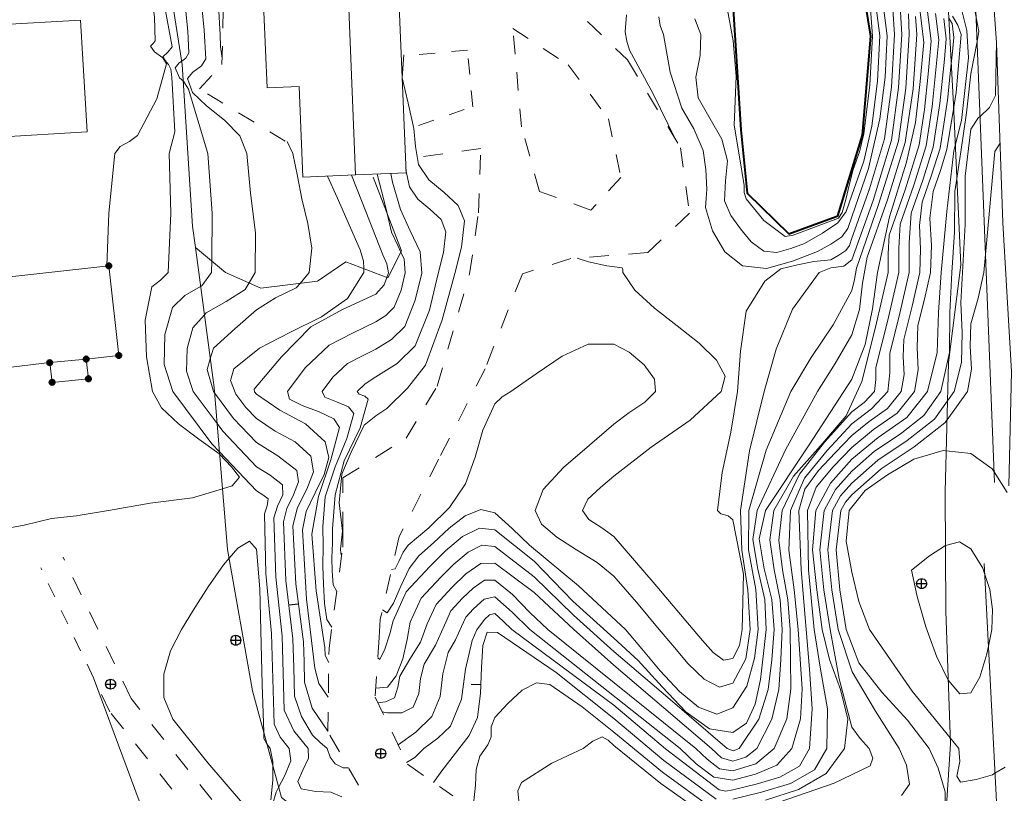
# Model space of a CAD drawing. Units: metres. Extents: x 26473806 to 26476277, y 7202123 to 7204352.
# Drawn here: x 26474688 to 26474788, y 7203362 to 7203440 of the extents above; entities that cross this region are included whole.
import ezdxf

# ---------------------------------------------------------------- set-up
doc = ezdxf.new("R2010")
doc.units = ezdxf.units.M
doc.linetypes.add('zm113', pattern=[4, 2, -2])
doc.layers.get('0').update_dxf_attribs({"linetype": 'CONTINUOUS'})
for name, color, linetype in [('MAANPINNAN_KORKEUS_PISTEET_Korkeuspiste_2501_25_2501', 7, 'CONTINUOUS'), ('MAANPINNAN_KORKEUS_PISTEET_Viettoviiva_2505_25_2505', 7, 'CONTINUOUS'), ('MAANPINNAN_KORKEUS_VIIVAT_Johtokäyrä_2521_25_2521', 7, 'CONTINUOUS'), ('MAANPINNAN_KORKEUS_VIIVAT_Korkeuskäyrä_2520_25_2520', 7, 'CONTINUOUS'), ('MAANPINNAN_KORKEUS_VIIVAT_Välikäyrä_2522_25_2522', 7, 'CONTINUOUS'), ('MAANPINTA_VIIVAT_Kuvioraja_1021_10_1021', 7, 'CONTINUOUS'), ('RAKENNUKSET_PISTEET_Kartoitettu rakennuksen piste_7003_70_7003', 7, 'CONTINUOUS'), ('RAKENNUKSET_VIIVAT_Asuinrakennus_7011_70_7011', 7, 'CONTINUOUS'), ('RAKENNUKSET_VIIVAT_Harja_7065_70_7065', 7, 'CONTINUOUS'), ('RAKENNUKSET_VIIVAT_Katos_7050_70_7050', 7, 'CONTINUOUS'), ('RAKENTEET_VIIVAT_Puu tai rauta-aita_7531_75_7531', 7, 'CONTINUOUS'), ('TIELIIKENNEVERKOT_VIIVAT_Ajotie katkoviiva_8116_80_8116', 7, 'CONTINUOUS'), ('VESISTÖT_VIIVAT_Oja_3033_30_3033', 7, 'CONTINUOUS'), ('VESISTÖT_VIIVAT_Rantaviiva_3022_30_3022', 7, 'CONTINUOUS')]:
    doc.layers.add(name, color=color, linetype=linetype)
doc.linetypes.add('zm114', pattern='A,3,[24,KARTTA,S=0.8,R=0,X=0,Y=0],1', length=4)

# ---------------------------------------------------------------- blocks, each defined once
blk = doc.blocks.new('1000')
h = blk.add_hatch(color=0)
h.dxf.hatch_style = 1
h.paths.add_polyline_path([(-0.5, 0, 1), (0.5, 0, 1)])
at = {"color": 7, "linetype": 'Continuous', "lineweight": 50}
blk.add_circle((0, 0), 0.5, dxfattribs=at)
blk = doc.blocks.new('17')
at = {"color": 0, "linetype": 'Continuous'}
for p, q in [((-0.5, 0), (-0.484, 0.125)), ((-0.484, -0.125), (-0.5, 0)), ((-0.5, 0), (0.5, 0)), ((-0.484, 0.125), (-0.438, 0.25)), ((-0.438, 0.25), (-0.359, 0.359)), ((-0.359, 0.359), (-0.25, 0.438)), ((-0.25, 0.438), (-0.125, 0.484)), ((-0.125, 0.484), (0, 0.5)), ((0, 0.5), (0.125, 0.484)), ((0, 0.5), (0, -0.5)), ((0.125, 0.484), (0.25, 0.438)), ((0.25, 0.438), (0.359, 0.359)), ((0.359, 0.359), (0.438, 0.25)), ((0.438, 0.25), (0.484, 0.125)), ((0.484, 0.125), (0.5, 0)), ((-0.438, -0.25), (-0.484, -0.125)), ((-0.359, -0.359), (-0.438, -0.25)), ((-0.25, -0.438), (-0.359, -0.359)), ((-0.125, -0.484), (-0.25, -0.438)), ((0, -0.5), (-0.125, -0.484)), ((0.125, -0.484), (0, -0.5)), ((0.25, -0.438), (0.125, -0.484)), ((0.359, -0.359), (0.25, -0.438)), ((0.438, -0.25), (0.359, -0.359)), ((0.484, -0.125), (0.438, -0.25)), ((0.5, 0), (0.484, -0.125))]:
    blk.add_line(p, q, dxfattribs=at)
blk = doc.blocks.new('100')
at = {"color": 0, "linetype": 'Continuous'}
blk.add_line((0, 0), (1, 0), dxfattribs=at)

msp = doc.modelspace()

# ---------------------------------------------------------------- linework, layer by layer
at = {"layer": 'MAANPINNAN_KORKEUS_VIIVAT_Johtokäyrä_2521_25_2521', "color": 40, "lineweight": 0, "flags": 128}
for points, elevation in [([(26474713.858, 7203361.102), (26474714.274, 7203362.492), (26474714.52, 7203362.97), (26474715.099, 7203364.096), (26474715.734, 7203365.652), (26474715.584, 7203366.9), (26474714.675, 7203368.024), (26474714.059, 7203369.332), (26474713.943, 7203373.92), (26474713.8, 7203378.505), (26474713.21, 7203384.535), (26474713.076, 7203390.569), (26474713.371, 7203391.356), (26474713.464, 7203392.064), (26474712.914, 7203392.487), (26474712.3, 7203392.871), (26474708.544, 7203396.812), (26474707.783, 7203397.611), (26474703.86, 7203402.9), (26474702.969, 7203405.631), (26474703.052, 7203408.641), (26474703.809, 7203411.391), (26474705.058, 7203412.585), (26474706.655, 7203413.481), (26474706.772, 7203413.547), (26474707.763, 7203414.9), (26474707.773, 7203416.073), (26474707.817, 7203420.901), (26474707.389, 7203426.9), (26474705.447, 7203433.412), (26474704.916, 7203434.222), (26474704.516, 7203434.551), (26474704.1, 7203435.563), (26474704.502, 7203436.045), (26474704.757, 7203436.232), (26474705.16, 7203436.527), (26474705.476, 7203437.067), (26474705.355, 7203439.25), (26474705.117, 7203441.558)], 10), ([(26474775.484, 7203441.636), (26474775.86, 7203438.775), (26474775.65, 7203434.595), (26474775.131, 7203430.41), (26474773.977, 7203425.411), (26474772.3, 7203420.532), (26474771.891, 7203419.341), (26474771.29, 7203418.513), (26474770.17, 7203417.769), (26474768.852, 7203417.018), (26474766.324, 7203416.051), (26474763.709, 7203415.305), (26474761.264, 7203415.565), (26474759.481, 7203416.992), (26474758.243, 7203419.112), (26474757.558, 7203421.464), (26474757.607, 7203422.387), (26474757.692, 7203423.309), (26474757.593, 7203425.292), (26474757.316, 7203427.224), (26474756.357, 7203429.386), (26474755.158, 7203431.48), (26474753.993, 7203435.123), (26474753.328, 7203438.9), (26474752.982, 7203439.806), (26474752.83, 7203440.71)], 5), ([(26474760.3, 7203361.785), (26474763.177, 7203362.481), (26474766.122, 7203363.361), (26474768.53, 7203364.732), (26474769.794, 7203366.9), (26474769.854, 7203370.889), (26474769.139, 7203374.89), (26474768.504, 7203378.9), (26474767.914, 7203384.906), (26474767.814, 7203390.9), (26474768.698, 7203393.253), (26474770.429, 7203395.301), (26474772.3, 7203397.257), (26474774.499, 7203399.083), (26474776.864, 7203400.726), (26474778.602, 7203402.9), (26474779.001, 7203405.078), (26474778.869, 7203407.33), (26474778.946, 7203409.546), (26474779.614, 7203412.215), (26474780.232, 7203414.9), (26474780.317, 7203417.631), (26474780.177, 7203420.386), (26474780.494, 7203423.094), (26474781.233, 7203425.203), (26474781.89, 7203427.312), (26474782.556, 7203431.394), (26474782.83, 7203433.074), (26474783.332, 7203438.9), (26474782.999, 7203439.851), (26474782.445, 7203440.755)], 10), ([(26474730.134, 7203363.471), (26474730.955, 7203364.655), (26474733.724, 7203368.205), (26474734.562, 7203370.025), (26474734.882, 7203372.475), (26474734.965, 7203375.057), (26474735.092, 7203377.272), (26474735.542, 7203378.621), (26474736.596, 7203378.604), (26474742.493, 7203374.556), (26474748.3, 7203369.902), (26474753.35, 7203365.668), (26474758.615, 7203361.767)], 10)]:
    msp.add_lwpolyline(points, dxfattribs=dict(at, elevation=elevation))
at = {"layer": 'MAANPINNAN_KORKEUS_VIIVAT_Korkeuskäyrä_2520_25_2520', "color": 40, "lineweight": 0, "flags": 128}
for points, elevation in [([(26474708.82, 7203436.511), (26474708.647, 7203437.683), (26474708.626, 7203438.9), (26474708.451, 7203441.807), (26474707.873, 7203444.633), (26474706.578, 7203448.321), (26474705.112, 7203452.053), (26474703.133, 7203455.238), (26474700.3, 7203457.287), (26474697.374, 7203457.815), (26474694.281, 7203457.471), (26474691.197, 7203456.538), (26474688.3, 7203455.299)], 9), ([(26474688.3, 7203441.863), (26474690.363, 7203442.559), (26474692.427, 7203443.708), (26474694.474, 7203444.936), (26474696.482, 7203445.867), (26474698.43, 7203446.127), (26474700.3, 7203445.339), (26474701.665, 7203443.229), (26474702.008, 7203440.666), (26474702.083, 7203438.268), (26474701.863, 7203437.998), (26474701.609, 7203437.75), (26474702.014, 7203437.157), (26474702.837, 7203436.564), (26474703.23, 7203435.97), (26474702.239, 7203432.433), (26474700.3, 7203428.73), (26474699.47, 7203428.113), (26474698.533, 7203427.628), (26474697.999, 7203426.9), (26474697.397, 7203420.906), (26474697.19325, 7203415.586875)], 11), ([(26474760.3, 7203359.877), (26474770.524, 7203363.4), (26474774.154, 7203365.146), (26474774.427, 7203365.907), (26474774.06, 7203366.9), (26474773.124, 7203367.915), (26474772.3, 7203369.032), (26474771.008, 7203373.928), (26474770.117, 7203378.9), (26474769.46, 7203382.902), (26474769.067, 7203386.933), (26474769.502, 7203390.9), (26474770.66, 7203393.011), (26474772.3, 7203394.865), (26474774.582, 7203396.879), (26474777.156, 7203398.604), (26474779.545, 7203400.468), (26474781.274, 7203402.9), (26474782.155, 7203406.826), (26474782.178, 7203410.876), (26474782.373, 7203414.9), (26474782.638, 7203418.972), (26474782.686, 7203423.075), (26474782.882, 7203424.372), (26474783.291, 7203427.073), (26474783.846, 7203431.006), (26474784.3, 7203434.949), (26474784.919, 7203438.217), (26474785.108, 7203439.217), (26474784.3, 7203443.549)], 11), ([(26474774.175, 7203441.51), (26474774.365, 7203438.752), (26474774.119, 7203433.832), (26474773.507, 7203428.906), (26474773.069, 7203427.079), (26474772.439, 7203425.291), (26474772.049, 7203423.85), (26474771.679, 7203422.257), (26474771.314, 7203420.96), (26474770.943, 7203420.404), (26474766.384, 7203418.67), (26474765.563, 7203418.532), (26474763.436, 7203420.136), (26474761.632, 7203422.351), (26474761.449, 7203422.991), (26474761.45, 7203423.682), (26474760.927, 7203426.772), (26474760.445, 7203429.782), (26474760.542, 7203432.213), (26474760.649, 7203434.712), (26474760.346, 7203438.278), (26474759.686, 7203441.76)], 4), ([(26474779.908, 7203441.52), (26474780.304, 7203438.234), (26474780.003, 7203434.921), (26474779.635, 7203431.338), (26474779.089, 7203427.791), (26474777.669, 7203423.23), (26474776.071, 7203418.671), (26474775.95, 7203416.791), (26474775.95, 7203414.9), (26474774.682, 7203409.389), (26474773.31, 7203403.91), (26474771.743, 7203400.44), (26474769.151, 7203397.409), (26474766.42, 7203394.376), (26474764.438, 7203390.9), (26474764.043, 7203387.933), (26474764.458, 7203384.924), (26474765.073, 7203381.903), (26474765.279, 7203378.9), (26474765.153, 7203375.863), (26474764.934, 7203372.846), (26474764.245, 7203369.856), (26474762.71, 7203366.9), (26474761.605, 7203366.014), (26474760.3, 7203365.602), (26474759.158, 7203365.964), (26474758.146, 7203366.9), (26474748.3, 7203375.313), (26474744.247, 7203378.93), (26474740.269, 7203382.615), (26474736.3, 7203385.578), (26474734.908, 7203385.559), (26474733.391, 7203384.502), (26474731.962, 7203383.117), (26474730.385, 7203381.409), (26474729.505, 7203379.482), (26474728.829, 7203377.631), (26474727.748, 7203375.914), (26474726.749, 7203374.189), (26474726.536, 7203373.079), (26474726.202, 7203372.017), (26474725.298, 7203371.588), (26474724.527, 7203371.496)], 8), ([(26474777.204, 7203441.209), (26474777.338, 7203438.9), (26474777.014, 7203433.556), (26474776.288, 7203428.27), (26474774.462, 7203422.184), (26474772.3, 7203416.184), (26474771.481, 7203415.558), (26474770.174, 7203415.394), (26474768.992, 7203414.9), (26474766.308, 7203411.219), (26474764.668, 7203407.163), (26474763.464, 7203402.9), (26474761.996, 7203396.915), (26474761.061, 7203390.9), (26474761.2, 7203386.914), (26474761.814, 7203382.906), (26474762.054, 7203378.9), (26474761.609, 7203375.926), (26474760.3, 7203373.477), (26474758.949, 7203373.083), (26474757.414, 7203373.896), (26474755.812, 7203375.448), (26474754.265, 7203377.272), (26474752.891, 7203378.9), (26474750.579, 7203381.644), (26474748.3, 7203384.276), (26474746.613, 7203385.642), (26474744.559, 7203386.942), (26474742.558, 7203388.221), (26474741.026, 7203389.526), (26474740.383, 7203390.9), (26474741.17, 7203393.02), (26474743.227, 7203395.25), (26474745.841, 7203397.477), (26474748.3, 7203399.593), (26474749.831, 7203400.746), (26474751.429, 7203401.815), (26474752.494, 7203402.9), (26474752.405, 7203404.131), (26474751.372, 7203405.577), (26474749.851, 7203406.879), (26474748.3, 7203407.678), (26474745.717, 7203407.666), (26474743.088, 7203406.48), (26474740.474, 7203404.699), (26474737.94, 7203402.9), (26474737.037, 7203402.354), (26474736.3, 7203401.645), (26474735.117, 7203399.011), (26474734.318, 7203396.269), (26474733.343, 7203393.601), (26474731.733, 7203391.21), (26474729.663, 7203389.135), (26474727.562, 7203387.394), (26474727.073, 7203386.697), (26474726.639, 7203385.743), (26474726.251, 7203385), (26474725.906, 7203384.937)], 6), ([(26474778.712, 7203440.714), (26474778.836, 7203438.9), (26474778.468, 7203433.435), (26474777.688, 7203428.03), (26474775.887, 7203422.243), (26474773.859, 7203416.459), (26474773.385, 7203413.815), (26474773.068, 7203411.158), (26474772.3, 7203408.619), (26474770.611, 7203405.726), (26474768.846, 7203402.9), (26474765.601, 7203397.017), (26474762.749, 7203390.9), (26474762.325, 7203387.988), (26474762.83, 7203384.975), (26474763.524, 7203381.925), (26474763.667, 7203378.9), (26474763.406, 7203376.483), (26474763.082, 7203373.844), (26474762.551, 7203371.372), (26474761.671, 7203369.458), (26474760.3, 7203368.493), (26474757.953, 7203368.867), (26474755.575, 7203370.603), (26474753.17, 7203373.104), (26474750.744, 7203375.774), (26474748.3, 7203378.018), (26474744.175, 7203381.76), (26474740.272, 7203385.776), (26474736.3, 7203388.964), (26474734.756, 7203389.132), (26474733.063, 7203388.268), (26474731.353, 7203386.825), (26474729.762, 7203385.255), (26474727.385, 7203382.681), (26474726.059, 7203379.778), (26474725.73, 7203378.444), (26474725.211, 7203376.91), (26474724.727, 7203375.875), (26474724.504, 7203376.039)], 7), ([(26474781.568, 7203440.53), (26474781.814, 7203438.486), (26474781.626, 7203436.425), (26474781.169, 7203431.966), (26474780.489, 7203427.551), (26474779.451, 7203424.216), (26474778.282, 7203420.882), (26474778.091, 7203417.9), (26474778.091, 7203414.9), (26474777.148, 7203410.802), (26474776.128, 7203406.728), (26474776.134, 7203404.802), (26474775.929, 7203402.9), (26474774.265, 7203401.162), (26474772.3, 7203399.65), (26474769.814, 7203396.96), (26474767.52, 7203394.144), (26474766.126, 7203390.9), (26474765.959, 7203386.901), (26474766.494, 7203382.901), (26474766.892, 7203378.9), (26474767.074, 7203375.901), (26474767.285, 7203372.9), (26474767.14, 7203369.899), (26474766.252, 7203366.9), (26474764.735, 7203365.2), (26474762.59, 7203364.286), (26474760.3, 7203363.694), (26474758.375, 7203363.988), (26474756.615, 7203365.354), (26474754.98, 7203366.9), (26474739.837, 7203378.9), (26474738.051, 7203380.64), (26474736.3, 7203382.191), (26474735.241, 7203381.964), (26474734.162, 7203380.978), (26474733.384, 7203380.137), (26474732.951, 7203379.187), (26474732.361, 7203377.848), (26474731.592, 7203376.578), (26474731.081, 7203374.419), (26474730.799, 7203372.145), (26474729.963, 7203370.111), (26474728.334, 7203368.539), (26474726.564, 7203367.255)], 9), ([(26474720.863, 7203386.336), (26474720.782, 7203386.589), (26474720.764, 7203386.993), (26474720.866, 7203387.908), (26474720.941, 7203388.819), (26474720.631, 7203391.689), (26474720.884, 7203394.574), (26474721.841, 7203396.791), (26474723.145, 7203399.494), (26474724.33, 7203400.436), (26474725.418, 7203401.194), (26474727.516, 7203403.246), (26474729.333, 7203405.575), (26474730.986, 7203410.124), (26474732.27, 7203414.791), (26474732.947, 7203417.463), (26474733.263, 7203420.113), (26474732.631, 7203421.664), (26474731.208, 7203422.968), (26474729.652, 7203424.27), (26474728.623, 7203425.814), (26474728.302, 7203427.606), (26474728.137, 7203429.438), (26474727.56, 7203431.995), (26474726.981, 7203434.551), (26474727.138, 7203436.853)], 6), ([(26474715.374, 7203428.125), (26474715.936, 7203426.92), (26474716.431, 7203424.639), (26474716.856, 7203422.344), (26474717.466, 7203419.864), (26474717.865, 7203417.345), (26474717.608, 7203414.9), (26474716.674, 7203413.809), (26474716.28, 7203413.349), (26474714.197, 7203412.335), (26474712.3, 7203411.137), (26474710.102, 7203409.231), (26474707.936, 7203407.264), (26474707.621, 7203406.207), (26474707.302, 7203405.138), (26474707.962, 7203402.9), (26474708.049, 7203402.784), (26474709.979, 7203400.182), (26474712.3, 7203397.746), (26474714.431, 7203396.41), (26474716.341, 7203394.941), (26474716.525, 7203393.782), (26474716.02, 7203392.482), (26474715.338, 7203391.114), (26474714.994, 7203389.752), (26474715.246, 7203383.844), (26474715.944, 7203377.94), (26474716.035, 7203375.054), (26474716.108, 7203372.165), (26474716.815, 7203370.126), (26474717.934, 7203368.242), (26474718.664, 7203367.543), (26474719.408, 7203366.9), (26474719.717, 7203366.001), (26474720.215, 7203365.344), (26474721.012, 7203364.935), (26474721.574, 7203364.927)], 9), ([(26474781.674, 7203360.372), (26474781.698, 7203362.51), (26474781.014, 7203364.906), (26474780.077, 7203366.9), (26474777.907, 7203369.766), (26474775.313, 7203372.577), (26474773.013, 7203375.549), (26474771.729, 7203378.9), (26474771.089, 7203382.902), (26474770.722, 7203386.933), (26474771.191, 7203390.9), (26474771.652, 7203391.737), (26474772.3, 7203392.472), (26474775.252, 7203395.089), (26474778.579, 7203397.333), (26474781.678, 7203399.754), (26474781.894, 7203400.054), (26474783.946, 7203402.9), (26474784.368, 7203405.14), (26474784.225, 7203407.463), (26474784.3, 7203409.745), (26474785.018, 7203412.314), (26474785.606, 7203414.9), (26474785.771, 7203416.715), (26474786.713, 7203427.112), (26474787.244, 7203427.947)], 12), ([(26474719.888, 7203379.142), (26474719.365, 7203379.891), (26474719.128, 7203381.506), (26474719.039, 7203383.47), (26474718.963, 7203385.271), (26474719.001, 7203387.285), (26474718.979, 7203389.292), (26474719.196, 7203392.288), (26474720.208, 7203395.3), (26474721.386, 7203398.159), (26474722.095, 7203400.695), (26474721.567, 7203401.346), (26474720.335, 7203401.856), (26474719.189, 7203402.338), (26474718.919, 7203402.9), (26474719.989, 7203404.347), (26474721.47, 7203405.73), (26474722.892, 7203406.473), (26474724.3, 7203407.163), (26474725.904, 7203408.145), (26474727.228, 7203409.475), (26474728.293, 7203412.106), (26474728.937, 7203414.836), (26474728.794, 7203416.996), (26474727.792, 7203419.121), (26474726.815, 7203421.249), (26474725.994, 7203424.005), (26474725.818, 7203424.897)], 7), ([(26474719.526, 7203372.056), (26474718.57, 7203373.465), (26474718.156, 7203374.998), (26474717.338, 7203381.969), (26474716.913, 7203388.934), (26474717.309, 7203390.794), (26474718.188, 7203392.678), (26474719.099, 7203394.52), (26474719.593, 7203396.255), (26474719.218, 7203397.818), (26474717.211, 7203399.626), (26474714.645, 7203401.017), (26474712.3, 7203402.621), (26474712.085, 7203402.874), (26474712.064, 7203403.136), (26474714.816, 7203406.384), (26474717.777, 7203409.423), (26474720.952, 7203411.184), (26474724.3, 7203412.725), (26474725.141, 7203413.665), (26474725.424, 7203414.411), (26474725.603, 7203414.882), (26474725.439, 7203415.793), (26474725.007, 7203416.685), (26474722.927, 7203422.002), (26474721.875, 7203424.734)], 8), ([(26474738.733, 7203361.579), (26474738.624, 7203362.606), (26474738.986, 7203363.466), (26474742.043, 7203365.403), (26474745.199, 7203366.9), (26474746.178, 7203367.631), (26474747.141, 7203368.059), (26474747.73, 7203367.737), (26474748.3, 7203367.197), (26474753.044, 7203363.37), (26474757.986, 7203359.852)], 11)]:
    msp.add_lwpolyline(points, dxfattribs=dict(at, elevation=elevation))
at = {"layer": 'MAANPINNAN_KORKEUS_VIIVAT_Korkeuskäyrä_2520_25_2520', "color": 40, "lineweight": 0, "elevation": 13, "flags": 128}
msp.add_lwpolyline([(26474785.68, 7203384.538), (26474786.208, 7203382.925), (26474786.491, 7203380.913), (26474786.398, 7203378.9), (26474786.06, 7203377.228), (26474785.904, 7203376.457), (26474785.204, 7203374.083), (26474784.3, 7203372.497), (26474783.197, 7203372.417), (26474782.018, 7203373.798), (26474780.827, 7203376.218), (26474779.753, 7203379.174), (26474778.884, 7203382.217), (26474778.315, 7203384.885), (26474780.134, 7203386.326), (26474781.742, 7203387.37), (26474783.152, 7203387.723), (26474784.3, 7203387.038), (26474785.502, 7203385.08), (26474785.68, 7203384.538)], close=True, dxfattribs=at)
at = {"layer": 'MAANPINNAN_KORKEUS_VIIVAT_Välikäyrä_2522_25_2522', "color": 94, "lineweight": 0, "flags": 128}
for points, elevation in [([(26474686.857, 7203389.041), (26474688.877, 7203389.418), (26474691.621, 7203390.103), (26474694.429, 7203390.408), (26474694.512, 7203390.417), (26474697.354, 7203390.9), (26474701.564, 7203391.639), (26474705.836, 7203392.191), (26474708.853, 7203393.088), (26474709.824, 7203393.376), (26474710.575, 7203394.251), (26474709.774, 7203395.291), (26474708.564, 7203396.578), (26474708.473, 7203396.656), (26474706.474, 7203398.101), (26474704.413, 7203399.652), (26474702.715, 7203401.265), (26474701.808, 7203402.9), (26474701.193, 7203406.397), (26474701.05, 7203410.088), (26474701.746, 7203413.454), (26474702.62, 7203414.14), (26474703.374, 7203414.9), (26474703.665, 7203420.901), (26474703.474, 7203426.9), (26474704.047, 7203429.111), (26474703.755, 7203434.615), (26474703.657, 7203435.408), (26474703.411, 7203435.872), (26474703.077, 7203436.292), (26474702.854, 7203436.657), (26474703.35, 7203437.14), (26474703.78, 7203437.668), (26474702.622, 7203444.067)], 10.5), ([(26474763.603, 7203361.675), (26474766.908, 7203362.743), (26474769.726, 7203364.372), (26474771.565, 7203366.9), (26474771.909, 7203369.865), (26474771.161, 7203372.857), (26474770.052, 7203375.871), (26474769.31, 7203378.9), (26474768.762, 7203382.908), (26474768.342, 7203386.927), (26474768.658, 7203390.9), (26474770.135, 7203393.652), (26474772.3, 7203396.061), (26474774.965, 7203398.274), (26474777.831, 7203400.265), (26474779.938, 7203402.9), (26474780.889, 7203406.827), (26474781.039, 7203410.874), (26474781.302, 7203414.9), (26474781.864, 7203421.064), (26474782.59, 7203427.192), (26474782.726, 7203427.729), (26474783.362, 7203430.242), (26474783.711, 7203433.566), (26474784.072, 7203436.557), (26474783.88, 7203439.32), (26474782.951, 7203443.123)], 10.5), ([(26474706.695, 7203442.429), (26474707.011, 7203439.365), (26474707.172, 7203436.467), (26474706.753, 7203435.749), (26474705.879, 7203435.11), (26474705.345, 7203434.469), (26474705.819, 7203433.078), (26474707.262, 7203431.702), (26474709.064, 7203430.264), (26474710.615, 7203428.689), (26474711.304, 7203426.9), (26474711.692, 7203422.901), (26474712.192, 7203418.901), (26474712.152, 7203414.9), (26474711.54, 7203413.853), (26474711.153, 7203413.191), (26474709.243, 7203411.971), (26474707.217, 7203410.823), (26474707.035, 7203410.62), (26474705.873, 7203409.327), (26474705.299, 7203407.246), (26474705.236, 7203404.967), (26474705.911, 7203402.9), (26474708.307, 7203399.67), (26474708.881, 7203398.897), (26474712.3, 7203395.309), (26474713.673, 7203394.449), (26474714.902, 7203393.502), (26474714.945, 7203392.485), (26474714.395, 7203391.333), (26474714.035, 7203390.161), (26474714.228, 7203384.19), (26474714.872, 7203378.223), (26474714.989, 7203374.487), (26474715.083, 7203370.749), (26474716.058, 7203368.679), (26474717.496, 7203366.9), (26474717.521, 7203365.917), (26474716.943, 7203364.704), (26474716.468, 7203363.569), (26474716.805, 7203362.823), (26474718.283, 7203362.566), (26474719.782, 7203362.496), (26474720.875, 7203362.028)], 9.5), ([(26474779.078, 7203442.015), (26474779.549, 7203438.108), (26474779.191, 7203434.169), (26474778.701, 7203430.052), (26474777.816, 7203426.021), (26474776.107, 7203420.516), (26474774.879, 7203414.9), (26474774.381, 7203411.242), (26474773.637, 7203407.631), (26474772.3, 7203404.163), (26474767.988, 7203397.534), (26474763.593, 7203390.9), (26474762.953, 7203388.033), (26474763.451, 7203385.008), (26474764.24, 7203381.93), (26474764.473, 7203378.9), (26474764.224, 7203375.839), (26474763.854, 7203372.828), (26474762.91, 7203369.852), (26474760.939, 7203366.9), (26474760.329, 7203366.66), (26474759.729, 7203366.9), (26474753.97, 7203371.831), (26474748.3, 7203376.666), (26474744.226, 7203380.352), (26474740.278, 7203384.199), (26474736.3, 7203387.271), (26474735.016, 7203387.411), (26474733.607, 7203386.692), (26474732.185, 7203385.491), (26474730.861, 7203384.186), (26474728.885, 7203382.045), (26474727.782, 7203379.63), (26474727.482, 7203377.902), (26474727.023, 7203375.953), (26474726.369, 7203374.205), (26474725.482, 7203373.079), (26474724.327, 7203372.994), (26474724.304, 7203373.005)], 7.5), ([(26474774.704, 7203441.878), (26474775.112, 7203438.763), (26474774.884, 7203434.213), (26474774.319, 7203429.658), (26474773.493, 7203426.14), (26474772.3, 7203422.706), (26474771.733, 7203421.056), (26474770.9, 7203419.908), (26474769.348, 7203418.877), (26474767.521, 7203417.835), (26474766.153, 7203417.312), (26474764.737, 7203416.908), (26474763.413, 7203417.049), (26474762.155, 7203417.997), (26474761.088, 7203419.308), (26474760.088, 7203420.654), (26474759.471, 7203422.122), (26474759.547, 7203424.143), (26474759.766, 7203426.164), (26474759.195, 7203428.354), (26474758.019, 7203430.404), (26474756.811, 7203432.511), (26474756.56, 7203434.608), (26474756.999, 7203436.785), (26474757.075, 7203438.9), (26474756.471, 7203440.482)], 4.5), ([(26474780.738, 7203441.025), (26474781.059, 7203438.36), (26474780.815, 7203435.673), (26474780.402, 7203431.652), (26474779.789, 7203427.671), (26474778.56, 7203423.723), (26474777.176, 7203419.776), (26474777.021, 7203417.346), (26474777.02, 7203414.9), (26474775.915, 7203410.095), (26474774.719, 7203405.319), (26474774.722, 7203404.102), (26474774.593, 7203402.9), (26474773.541, 7203401.802), (26474772.3, 7203400.846), (26474769.549, 7203397.782), (26474767.017, 7203394.575), (26474765.282, 7203390.9), (26474764.945, 7203387.912), (26474765.298, 7203384.909), (26474765.844, 7203381.901), (26474766.086, 7203378.9), (26474766.132, 7203375.888), (26474766.153, 7203372.882), (26474765.739, 7203369.885), (26474764.481, 7203366.9), (26474762.613, 7203365.345), (26474760.3, 7203364.648), (26474758.949, 7203364.853), (26474757.713, 7203365.814), (26474756.563, 7203366.9), (26474741.656, 7203378.9), (26474739.826, 7203380.602), (26474738.084, 7203382.436), (26474736.3, 7203383.884), (26474735.261, 7203383.871), (26474734.129, 7203383.081), (26474733.062, 7203382.048), (26474731.885, 7203380.773), (26474731.228, 7203379.335), (26474730.335, 7203377.306), (26474729.171, 7203375.383), (26474728.829, 7203373.941), (26474728.64, 7203372.423), (26474728.082, 7203371.064), (26474726.951, 7203370.475), (26474725.5, 7203370.491), (26474724.96, 7203370.594)], 8.5), ([(26474778.016, 7203440.995), (26474778.087, 7203438.9), (26474777.741, 7203433.496), (26474776.988, 7203428.15), (26474774.996, 7203421.75), (26474772.753, 7203415.353), (26474772.555, 7203414.197), (26474772.3, 7203413.075), (26474770.424, 7203409.633), (26474768.191, 7203406.345), (26474766.155, 7203402.9), (26474763.646, 7203397), (26474761.905, 7203390.9), (26474761.88, 7203386.932), (26474762.605, 7203382.914), (26474762.861, 7203378.9), (26474762.487, 7203376.007), (26474761.721, 7203373.195), (26474760.3, 7203370.985), (26474758.682, 7203370.367), (26474756.855, 7203371.051), (26474754.921, 7203372.64), (26474752.981, 7203374.741), (26474751.135, 7203376.959), (26474749.486, 7203378.9), (26474744.758, 7203383.316), (26474739.8, 7203387.4), (26474738.047, 7203389.081), (26474736.3, 7203390.657), (26474734.887, 7203391.008), (26474733.327, 7203390.364), (26474731.71, 7203389.11), (26474730.125, 7203387.635), (26474728.662, 7203386.324), (26474727.688, 7203385.046), (26474726.828, 7203383.26), (26474726.087, 7203381.567), (26474725.467, 7203380.569), (26474724.978, 7203380.865)], 6.5), ([(26474776.441, 7203441.458), (26474776.589, 7203438.9), (26474776.287, 7203433.616), (26474775.587, 7203428.39), (26474774.083, 7203423.339), (26474772.3, 7203418.358), (26474772.049, 7203417.627), (26474771.68, 7203417.118), (26474770.985, 7203416.66), (26474770.183, 7203416.2), (26474768.452, 7203416), (26474766.818, 7203415.694), (26474765.151, 7203415.274), (26474763.528, 7203414.042), (26474761.663, 7203411.003), (26474761.066, 7203406.978), (26474760.773, 7203402.9), (26474760.085, 7203398.799), (26474759.22, 7203394.726), (26474758.746, 7203390.9), (26474759.106, 7203390.548), (26474759.82, 7203390.349), (26474760.3, 7203389.974), (26474761.372, 7203384.486), (26474761.248, 7203378.9), (26474760.971, 7203377.297), (26474760.3, 7203375.969), (26474759.369, 7203375.814), (26474758.307, 7203376.58), (26474757.241, 7203377.773), (26474756.295, 7203378.9), (26474752.269, 7203383.68), (26474748.3, 7203388.264), (26474747.09, 7203389.154), (26474745.782, 7203390.005), (26474745.149, 7203390.9), (26474745.693, 7203392.036), (26474746.967, 7203393.222), (26474748.3, 7203394.36), (26474752.066, 7203397.301), (26474756.002, 7203400.018), (26474759.133, 7203402.9), (26474759.526, 7203404.447), (26474758.649, 7203406.08), (26474756.901, 7203407.782), (26474754.682, 7203409.533), (26474752.393, 7203411.316), (26474750.433, 7203413.111), (26474749.202, 7203414.9), (26474749.208, 7203415.192), (26474749.131, 7203415.387), (26474747.615, 7203415.572), (26474745.769, 7203415.995), (26474744.61, 7203416.357)], 5.5), ([(26474754.473, 7203428.404), (26474752.257, 7203432.942), (26474749.878, 7203437.322), (26474749.615, 7203438.241), (26474749.464, 7203439.192), (26474749.581, 7203440.9)], 5.5), ([(26474782.07, 7203440.571), (26474782.398, 7203440.035), (26474782.569, 7203438.611), (26474782.439, 7203437.176), (26474782.315, 7203435.972), (26474781.936, 7203432.28), (26474781.19, 7203427.432), (26474780.342, 7203424.709), (26474779.388, 7203421.988), (26474779.114, 7203419.646), (26474779.235, 7203417.262), (26474779.161, 7203414.9), (26474778.381, 7203411.508), (26474777.537, 7203408.137), (26474777.477, 7203406.391), (26474777.581, 7203404.617), (26474777.266, 7203402.9), (26474775.896, 7203401.187), (26474774.033, 7203399.892), (26474772.3, 7203398.454), (26474770.632, 7203396.712), (26474768.928, 7203394.945), (26474767.577, 7203393.044), (26474766.97, 7203390.9), (26474767.196, 7203384.903), (26474767.698, 7203378.9), (26474768.018, 7203374.901), (26474768.285, 7203370.898), (26474768.023, 7203366.9), (26474767.007, 7203365.126), (26474765.046, 7203364.011), (26474762.643, 7203363.3), (26474760.3, 7203362.739), (26474759.592, 7203362.594), (26474758.929, 7203362.725), (26474753.503, 7203366.845), (26474748.3, 7203371.255), (26474738.017, 7203378.9), (26474737.15, 7203379.745), (26474736.3, 7203380.498), (26474735.786, 7203380.388), (26474735.262, 7203379.909), (26474734.513, 7203378.876), (26474734.014, 7203377.773), (26474733.342, 7203374.892), (26474732.953, 7203371.876), (26474731.844, 7203369.158), (26474730.568, 7203367.948), (26474729.149, 7203366.9), (26474728.263, 7203365.992), (26474727.417, 7203365.479)], 9.5), ([(26474777.321, 7203362.148), (26474778.118, 7203363.292), (26474777.814, 7203365.195), (26474777.069, 7203366.9), (26474774.685, 7203370.645), (26474772.343, 7203374.625), (26474770.923, 7203378.9), (26474770.274, 7203382.902), (26474769.894, 7203386.933), (26474770.347, 7203390.9), (26474771.157, 7203392.374), (26474772.3, 7203393.669), (26474774.921, 7203395.982), (26474777.878, 7203397.964), (26474780.624, 7203400.106), (26474781.941, 7203401.96), (26474782.61, 7203402.9), (26474783.349, 7203405.825), (26474783.413, 7203408.845), (26474783.284, 7203411.892), (26474783.443, 7203414.9), (26474783.739, 7203419.738), (26474783.727, 7203424.616), (26474784.3, 7203429.366), (26474785.083, 7203430.533), (26474785.218, 7203430.659), (26474786.19, 7203431.562), (26474786.766, 7203432.768), (26474786.868, 7203438.228)], 11.5), ([(26474720.376, 7203382.739), (26474720.028, 7203383.412), (26474719.918, 7203384.768), (26474719.863, 7203386.132), (26474719.933, 7203387.596), (26474719.96, 7203389.055), (26474720.208, 7203392.491), (26474721.124, 7203395.922), (26474722.72, 7203399.225), (26474723.533, 7203402.133), (26474723.221, 7203402.423), (26474722.636, 7203402.648), (26474722.429, 7203402.9), (26474723.242, 7203403.68), (26474724.3, 7203404.382), (26474726.481, 7203405.717), (26474728.28, 7203407.525), (26474729.728, 7203411.103), (26474730.604, 7203414.814), (26474731.139, 7203416.927), (26474731.388, 7203419.023), (26474730.889, 7203420.249), (26474729.763, 7203421.281), (26474728.533, 7203422.31), (26474727.719, 7203423.532), (26474727.352, 7203425.247)], 6.5), ([(26474719.478, 7203368.633), (26474717.896, 7203370.958), (26474717.132, 7203373.581), (26474717.095, 7203375.622), (26474717.017, 7203377.658), (26474716.264, 7203383.498), (26474715.954, 7203389.343), (26474716.419, 7203391.19), (26474717.344, 7203393.045), (26474718.029, 7203394.808), (26474717.779, 7203396.379), (26474716.19, 7203397.811), (26474714.157, 7203398.913), (26474712.3, 7203400.183), (26474711.223, 7203401.304), (26474710.206, 7203402.647), (26474709.661, 7203404.012), (26474710, 7203405.2), (26474712.598, 7203407.275), (26474715.714, 7203408.884), (26474718.841, 7203410.426), (26474721.473, 7203412.299), (26474723.102, 7203414.9), (26474723.096, 7203415.296), (26474723.086, 7203416.05), (26474722.722, 7203417.196), (26474720.401, 7203422.459), (26474719.448, 7203424.633)], 8.5), ([(26474719.575, 7203375.572), (26474719.224, 7203376.274), (26474719.161, 7203377.093), (26474718.299, 7203382.807), (26474717.872, 7203388.525), (26474718.524, 7203392.298), (26474719.79, 7203396.004), (26474720.656, 7203399.256), (26474720.093, 7203400.141), (26474718.618, 7203400.854), (26474716.901, 7203401.489), (26474715.608, 7203402.14), (26474715.408, 7203402.9), (26474717.176, 7203405.291), (26474719.623, 7203407.577), (26474721.974, 7203408.803), (26474724.3, 7203409.944), (26474725.328, 7203410.573), (26474726.176, 7203411.425), (26474726.858, 7203413.111), (26474727.27, 7203414.859), (26474727.181, 7203416.249), (26474726.845, 7203416.967), (26474726.542, 7203417.617), (26474725.911, 7203418.967), (26474725.46, 7203420.857), (26474725.133, 7203422.225), (26474724.464, 7203424.841)], 7.5), ([(26474787.941, 7203392.714), (26474786.64, 7203394.794), (26474786.448, 7203395.1), (26474784.3, 7203396.651), (26474781.815, 7203396.908), (26474781.506, 7203396.94), (26474778.564, 7203396.067), (26474775.895, 7203394.495), (26474773.636, 7203392.926), (26474772.035, 7203390.9), (26474771.74, 7203387.8), (26474772.3, 7203384.677), (26474772.995, 7203381.732), (26474774.074, 7203378.9), (26474778.379, 7203372.685), (26474782.218, 7203367.967), (26474783.086, 7203366.9), (26474783.183, 7203365.575), (26474782.877, 7203364.086), (26474783.267, 7203363.485), (26474784.823, 7203363.775), (26474786.463, 7203364.24), (26474786.727, 7203364.396), (26474787.747, 7203364.997)], 12.5), ([(26474713.73, 7203361.701), (26474713.931, 7203363.688), (26474713.927, 7203365.168), (26474713.926, 7203365.549), (26474713.672, 7203366.9), (26474713.336, 7203367.358), (26474713.035, 7203367.916), (26474713.015, 7203368.548), (26474713.015, 7203368.548), (26474712.864, 7203373.354), (26474712.727, 7203378.788), (26474712.635, 7203382.998), (26474712.3, 7203387.01), (26474711.572, 7203387.79), (26474710.398, 7203387.11), (26474709.517, 7203386.085), (26474708.951, 7203385.427), (26474707.407, 7203383.194), (26474705.939, 7203380.867), (26474704.722, 7203378.9), (26474703.602, 7203376.735), (26474702.932, 7203374.379), (26474702.942, 7203372.023), (26474703.858, 7203369.86), (26474707.37, 7203365.457), (26474710.882, 7203361.362)], 10.5), ([(26474734.188, 7203361.629), (26474734.348, 7203363.191), (26474734.42, 7203364.77), (26474734.794, 7203366.13), (26474735.605, 7203367.252), (26474735.938, 7203368.058), (26474735.944, 7203369.067), (26474736.3, 7203370.01), (26474737.654, 7203371.464), (26474739.079, 7203372.762), (26474740.506, 7203373.515), (26474741.869, 7203373.331), (26474745.109, 7203371.107), (26474748.3, 7203368.55), (26474753.197, 7203364.519), (26474758.301, 7203360.81)], 10.5)]:
    msp.add_lwpolyline(points, dxfattribs=dict(at, elevation=elevation))
at = {"layer": 'MAANPINTA_VIIVAT_Kuvioraja_1021_10_1021', "color": 254, "lineweight": 0}
for points in [[(26474781.627875, 7203358.06475, 12.181), (26474782.239125, 7203367.346125, 12.167), (26474781.779125, 7203380.75275, 12.148), (26474781.711, 7203392.773625, 12.186), (26474782.03775, 7203405.815625, 12.129), (26474783.286125, 7203415.667125, 11.805), (26474782.53525, 7203431.847375, 11.597), (26474781.86875, 7203444.32875, 11.375), (26474780.36725, 7203454.91975, 10.722), (26474779.328125, 7203465.423125, 10.436), (26474778.67, 7203476.4945, 10.436), (26474778.599875, 7203486.240125, 10.006)], [(26474706.129875, 7203417.438, 10.297), (26474705.84725, 7203419.56975, 10.122), (26474704.808875, 7203435.9035, 10.702), (26474702.8695, 7203448.12075, 10.557), (26474690.825625, 7203446.736125, 10.556), (26474683.52975, 7203441.952375, 10.556)], [(26474706.129875, 7203417.438, 10.297), (26474709.176125, 7203414.908, 9.514), (26474712.70825, 7203413.33175, 9.132), (26474718.42975, 7203414.020375, 8.834), (26474721.282875, 7203415.985625, 8.346), (26474725.511625, 7203414.378375, 8.027), (26474726.907875, 7203417.088625, 7.989), (26474724.05325, 7203424.515, 8.009)], [(26474706.129875, 7203417.438, 10.297), (26474708.00425, 7203403.320625, 10.068), (26474709.362125, 7203386.957, 10.01), (26474711.891625, 7203372.71, 10.053), (26474714.799125, 7203361.937125, 10.049), (26474724.030375, 7203354.625625, 10.997), (26474735.600375, 7203350.36925, 11.482), (26474751.49225, 7203347.224375, 12.174), (26474770.2555, 7203343.935875, 12.364), (26474784.33475, 7203343.5345, 12.341), (26474783.097625, 7203354.60275, 12.147)], [(26474760.840875, 7203329.132875, 12.525), (26474757.848125, 7203330.118625, 12.524), (26474757.094375, 7203334.212, 12.592), (26474753.29225, 7203336.923125, 12.791), (26474745.040375, 7203338.96775, 12.871), (26474735.080125, 7203341.407375, 12.288), (26474728.189625, 7203338.68925, 11.287), (26474721.961125, 7203344.135125, 10.743), (26474711.200125, 7203349.775375, 10.369), (26474701.757, 7203358.093625, 10.239), (26474695.86375, 7203374.020625, 10.085)]]:
    msp.add_polyline3d(points, dxfattribs=at)
at = {"layer": 'RAKENNUKSET_VIIVAT_Asuinrakennus_7011_70_7011', "color": 40, "lineweight": 0}
for p, q in [((26474681.453875, 7203439.597375), (26474694.5425, 7203440.3745)), ((26474694.5425, 7203440.3745), (26474695.213, 7203429.08325)), ((26474695.213, 7203429.08325), (26474682.1255, 7203428.30525))]:
    msp.add_line(p, q, dxfattribs=at)
at = {"layer": 'RAKENNUKSET_VIIVAT_Asuinrakennus_7011_70_7011', "color": 40, "lineweight": 0, "flags": 128}
for points in [[(26474722.280375, 7203424.751), (26474716.9625, 7203424.529875), (26474716.584, 7203433.6655), (26474713.349, 7203433.531375), (26474713.030875, 7203441.189875), (26474721.58675, 7203441.54525), (26474726.66875, 7203441.755625), (26474727.364375, 7203424.961375), (26474722.280375, 7203424.751)], [(26474683.15, 7203414.003), (26474697.398, 7203415.579), (26474698.399, 7203406.535), (26474695.119, 7203406.172), (26474695.339, 7203404.184), (26474691.684, 7203403.827), (26474691.438, 7203405.812), (26474684.151, 7203404.958), (26474683.15, 7203414.003)]]:
    msp.add_lwpolyline(points, close=True, dxfattribs=at)
at = {"layer": 'RAKENNUKSET_VIIVAT_Harja_7065_70_7065', "color": 101, "lineweight": 0}
msp.add_line((26474721.58675, 7203441.54525), (26474722.280375, 7203424.751), dxfattribs=at)
at = {"layer": 'RAKENNUKSET_VIIVAT_Katos_7050_70_7050', "color": 31, "lineweight": 0}
msp.add_line((26474691.438, 7203405.812), (26474695.119, 7203406.172), dxfattribs=at)
at = {"layer": 'RAKENTEET_VIIVAT_Puu tai rauta-aita_7531_75_7531', "color": 0, "linetype": 'zm114', "lineweight": 0, "ltscale": 1.150822}
msp.add_line((26474785.62625, 7203385.567, 12.598), (26474786.909625, 7203360.8835, 12.307), dxfattribs=at)
at = {"layer": 'RAKENTEET_VIIVAT_Puu tai rauta-aita_7531_75_7531', "color": 0, "linetype": 'zm114', "lineweight": 0, "ltscale": 1.37832}
msp.add_polyline3d([(26474781.0085, 7203477.860625, 11.327), (26474783.233875, 7203457.04525, 11.597), (26474784.188, 7203456.656375, 11.597), (26474786.68225, 7203393.72425, 12.598)], dxfattribs=at)
at = {"layer": 'TIELIIKENNEVERKOT_VIIVAT_Ajotie katkoviiva_8116_80_8116', "color": 42, "linetype": 'zm113', "lineweight": 0, "ltscale": 0.754626}
msp.add_line((26474695.86375, 7203374.020625, 10.085), (26474690.551, 7203385.115375, 10.19), dxfattribs=at)
at = {"layer": 'TIELIIKENNEVERKOT_VIIVAT_Ajotie katkoviiva_8116_80_8116', "color": 42, "linetype": 'zm113', "lineweight": 0, "ltscale": 0.982821}
msp.add_polyline3d([(26474764.881875, 7203477.7685, 9.526), (26474766.244, 7203481.687375, 9.323), (26474768.083625, 7203485.64175, 9.062), (26474759.24225, 7203484.042875, 8.336), (26474746.701375, 7203477.659, 7.092), (26474739.81125, 7203473.27275, 6.661), (26474735.11, 7203466.759875, 6.356), (26474734.778875, 7203459.431125, 6.07), (26474736.471125, 7203449.55725, 5.925), (26474742.815875, 7203442.956125, 5.737), (26474749.676625, 7203436.360125, 5.669), (26474755.036625, 7203427.46825, 5.476), (26474755.945375, 7203420.908125, 5.418), (26474751.72925, 7203416.914125, 5.432), (26474743.970375, 7203416.307375, 5.465), (26474739.092125, 7203414.786125, 5.523), (26474735.329625, 7203405.188, 5.518), (26474730.647625, 7203396.06125, 5.605), (26474726.664625, 7203388.26675, 5.59), (26474724.754875, 7203379.887875, 6.62), (26474724.636625, 7203378.074875, 6.673), (26474724.24425, 7203372.08425, 7.636), (26474727.50075, 7203365.30425, 9.546), (26474732.079375, 7203362.1165, 10.272)], dxfattribs=at)
at = {"layer": 'TIELIIKENNEVERKOT_VIIVAT_Ajotie katkoviiva_8116_80_8116', "color": 42, "linetype": 'zm113', "lineweight": 0, "ltscale": 0.919779}
msp.add_polyline3d([(26474715.187125, 7203428.151125, 9.019), (26474706.54425, 7203433.42275, 9.019), (26474708.805375, 7203435.88675, 9.019), (26474708.997875, 7203443.69625, 8.768), (26474709.442125, 7203449.24875, 7.916), (26474706.11075, 7203456.850625, 7.761), (26474703.07025, 7203467.04825, 7.611)], dxfattribs=at)
at = {"layer": 'TIELIIKENNEVERKOT_VIIVAT_Ajotie katkoviiva_8116_80_8116', "color": 42, "linetype": 'zm113', "lineweight": 0, "ltscale": 0.920416}
msp.add_polyline3d([(26474738.999875, 7203429.59775, 5.867), (26474738.118625, 7203439.5345, 5.828), (26474743.7185, 7203435.837875, 5.828), (26474747.758875, 7203430.396375, 5.766), (26474749.02625, 7203424.492, 5.766), (26474745.99225, 7203421.18775, 5.717), (26474740.815875, 7203423.089, 5.76), (26474738.999875, 7203429.59775, 5.867)], close=True, dxfattribs=at)
at = {"layer": 'TIELIIKENNEVERKOT_VIIVAT_Ajotie katkoviiva_8116_80_8116', "color": 42, "linetype": 'zm113', "lineweight": 0, "ltscale": 0.813885}
msp.add_polyline3d([(26474728.61275, 7203429.7505, 5.827), (26474734.097375, 7203431.634375, 5.828), (26474733.548, 7203437.342125, 5.828), (26474727.61425, 7203436.79625, 5.827)], dxfattribs=at)
at = {"layer": 'TIELIIKENNEVERKOT_VIIVAT_Ajotie katkoviiva_8116_80_8116', "color": 42, "linetype": 'zm113', "lineweight": 0, "ltscale": 0.972192}
msp.add_polyline3d([(26474783.097625, 7203354.60275, 12.147), (26474782.3485, 7203354.670875, 12.012), (26474763.845625, 7203353.83125, 12.011), (26474748.002375, 7203353.901625, 11.676), (26474734.734125, 7203355.95, 10.756), (26474724.4935, 7203359.802375, 9.711), (26474719.478, 7203368.605625, 8.487), (26474719.594625, 7203376.977125, 7.302), (26474720.980125, 7203387.19775, 5.884), (26474720.979625, 7203388.806875, 5.976), (26474720.978625, 7203394.18625, 5.604), (26474727.3775, 7203398.20075, 5.585), (26474730.49, 7203403.43025, 5.445), (26474733.769, 7203414.769, 5.547), (26474734.64975, 7203420.919375, 5.634), (26474734.90525, 7203427.407875, 5.716), (26474728.93075, 7203426.58925, 5.827)], dxfattribs=at)
at = {"layer": 'TIELIIKENNEVERKOT_VIIVAT_Ajotie katkoviiva_8116_80_8116', "color": 42, "linetype": 'zm113', "lineweight": 0, "ltscale": 0.96794}
msp.add_polyline3d([(26474794.043125, 7203338.99575, 12.405), (26474790.941375, 7203336.6295, 12.341), (26474785.33925, 7203338.635, 12.573), (26474779.644625, 7203340.106125, 12.596), (26474760.770625, 7203342.87075, 12.592), (26474746.986625, 7203345.85, 12.588), (26474723.255375, 7203352.78925, 11.113), (26474710.212375, 7203358.736375, 10.334), (26474699.635, 7203371.932125, 10.354), (26474692.806, 7203386.195125, 10.19)], dxfattribs=at)
at = {"layer": 'TIELIIKENNEVERKOT_VIIVAT_Ajotie katkoviiva_8116_80_8116', "color": 42, "linetype": 'zm113', "lineweight": 0, "ltscale": 0.975638}
msp.add_polyline3d([(26474736.469, 7203318.52475, 12.276), (26474737.538, 7203322.706875, 12.276), (26474742.014625, 7203325.527875, 12.277), (26474750.291125, 7203326.733875, 12.279), (26474760.427375, 7203328.15025, 12.281), (26474772.586, 7203330.63075, 12.283), (26474786.713875, 7203333.165375, 12.399), (26474786.43875, 7203335.76925, 12.467), (26474779.1495, 7203337.651125, 12.596), (26474760.3165, 7203340.4115, 12.592), (26474746.369875, 7203343.426125, 12.588), (26474722.379375, 7203350.44125, 11.113), (26474708.633375, 7203356.70925, 10.334), (26474697.504, 7203370.59425, 10.354), (26474695.86375, 7203374.020625, 10.085)], dxfattribs=at)
at = {"layer": 'VESISTÖT_VIIVAT_Oja_3033_30_3033', "color": 130, "lineweight": 0}
msp.add_polyline3d([(26474788.113625, 7203393.395875, 11.766), (26474788.397375, 7203404.924125, 11.766), (26474787.5345, 7203419.901625, 11.757), (26474786.879, 7203438.0775, 11.631), (26474786.018125, 7203450.459875, 11.23), (26474784.1175, 7203465.482875, 10.814), (26474782.580375, 7203480.595625, 10.398)], dxfattribs=at)
at = {"layer": 'VESISTÖT_VIIVAT_Rantaviiva_3022_30_3022', "color": 130, "lineweight": 40}
msp.add_polyline3d([(26474761.100125, 7203429.29225, 3.909), (26474761.733375, 7203422.89675, 3.909), (26474765.949375, 7203418.799125, 3.909), (26474770.716, 7203420.549625, 4.267), (26474770.893, 7203420.6145, 3.909), (26474773.36225, 7203428.769125, 3.91), (26474774.229625, 7203438.745625, 3.91), (26474773.115625, 7203445.5705, 3.91), (26474767.898625, 7203449.84425, 3.91), (26474761.146625, 7203450.1355, 3.909), (26474760.194125, 7203443.649, 3.909), (26474761.100125, 7203429.29225, 3.909)], close=True, dxfattribs=at)

# ---------------------------------------------------------------- block references
at = {"layer": 'MAANPINNAN_KORKEUS_PISTEET_Korkeuspiste_2501_25_2501', "color": 0, "lineweight": 0, "rotation": 90}
for p in [(26474779.33, 7203383.52, 13.47), (26474710.2, 7203377.81, 10.49), (26474697.58, 7203373.38, 10.409), (26474724.81, 7203366.39, 11.46)]:
    msp.add_blockref('17', p, dxfattribs=at)
at = {"layer": 'MAANPINNAN_KORKEUS_PISTEET_Viettoviiva_2505_25_2505', "color": 40, "lineweight": 0}
for p, rotation in [((26474715.538, 7203381.377, 9), 6.75), ((26474734.909, 7203373.321, 10), 178.164001)]:
    msp.add_blockref('100', p, dxfattribs=dict(at, rotation=rotation))
at = {"layer": 'RAKENNUKSET_PISTEET_Kartoitettu rakennuksen piste_7003_70_7003', "color": 144, "lineweight": 0, "xscale": 0.5, "yscale": 0.5, "zscale": 0.5, "rotation": 90}
for p in [(26474697.398, 7203415.579), (26474691.438, 7203405.812), (26474695.119, 7203406.172), (26474698.399, 7203406.535), (26474691.684, 7203403.827), (26474695.339, 7203404.184)]:
    msp.add_blockref('1000', p, dxfattribs=at)

doc.saveas('drawing.dxf')
